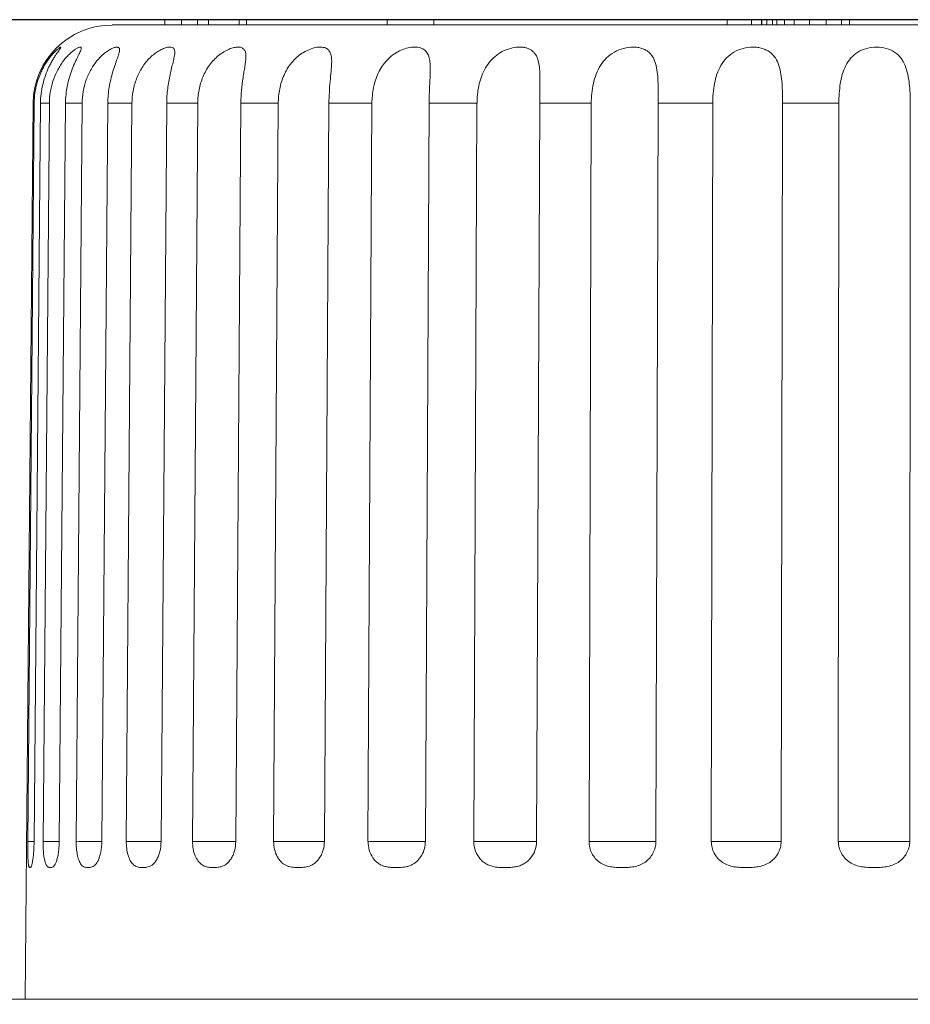
# Model space of a CAD drawing. Units: millimetres. Extents: x 2027 to 4127, y 1234 to 2719.
# Drawn here: x 3278 to 3294, y 2070 to 2088 of the extents above; entities that cross this region are included whole.
import ezdxf

# ---------------------------------------------------------------- set-up
doc = ezdxf.new("R2010")
doc.units = ezdxf.units.MM
doc.layers.add('Арматура', color=7, linetype='Continuous', lineweight=5)
doc.styles.get("Standard").update_dxf_attribs({"font": 'arial.ttf'})
doc.dimstyles.new('ISO-25', dxfattribs={"dimtxt": 2.5, "dimasz": 2.5, "dimexe": 1.25, "dimexo": 0.625, "dimtad": 1, "dimtxsty": 'Standard', "dimcen": 2.5, "dimadec": 0, "dimazin": 0, "dimtfac": 1, "dimtmove": 0, "dimatfit": 3, "dimfxl": 1, "dimarcsym": 0})

# ---------------------------------------------------------------- blocks, each defined once
blk = doc.blocks.new('*D27')
at = {"color": 0, "lineweight": -2, "transparency": 16777216}
for p, q in [((3294.01, 2087.61), (2676.474, 2087.61)), ((2677.724, 1598.025), (2677.724, 2077.61)), ((2801.514, 1588.025), (2676.474, 1588.025))]:
    blk.add_line(p, q, dxfattribs=at)
at = {"color": 0, "transparency": 16777216}
for points in [[(2676.058, 2077.61), (2679.391, 2077.61), (2677.724, 2087.61)], [(2676.058, 1598.025), (2679.391, 1598.025), (2677.724, 1588.025)]]:
    blk.add_solid(points, dxfattribs=at)
at = {"layer": 'Defpoints', "color": 0, "transparency": 16777216}
for p in [(2677.724, 2087.61), (3294.635, 2087.61), (2802.139, 1588.025)]:
    blk.add_point(p, dxfattribs=at)
at = {"color": 0, "transparency": 16777216, "insert": (2666.037, 1837.817), "char_height": 20, "attachment_point": 5, "rotation": 90}
blk.add_mtext('500{\\H1.08333x;±15}', dxfattribs=at)
blk = doc.blocks.new('R206CY203')
at = {"layer": 'Арматура'}
for p, q in [((-8393.359, -4028.792), (-8375.82, -4028.792)), ((-8377.398, -4028.887), (-8377.398, -4028.792)), ((-8377.256, -4028.887), (-8377.256, -4028.792)), ((-8376.977, -4028.887), (-8376.977, -4028.792)), ((-8376.678, -4028.887), (-8376.678, -4028.792)), ((-8376.406, -4028.887), (-8376.406, -4028.792)), ((-8376.231, -4028.887), (-8376.231, -4028.792)), ((-8376.093, -4028.887), (-8376.093, -4028.792)), ((-8376.014, -4028.887), (-8376.014, -4028.792)), ((-8375.915, -4028.887), (-8375.915, -4028.792)), ((-8375.822, -4028.887), (-8375.822, -4028.792)), ((-8375.819, -4028.887), (-8375.819, -4028.792)), ((-8375.64, -4028.887), (-8375.64, -4028.792)), ((-8375.64, -4028.792), (-8365.107, -4028.792)), ((-8375.202, -4028.887), (-8375.202, -4028.792)), ((-8369.935, -4028.887), (-8369.935, -4028.792)), ((-8369.099, -4028.887), (-8369.099, -4028.792)), ((-8366.572, -4028.887), (-8366.572, -4028.792)), ((-8366.44, -4028.887), (-8366.44, -4028.792)), ((-8365.89, -4028.887), (-8365.89, -4028.792)), ((-8365.693, -4028.887), (-8365.693, -4028.792)), ((-8365.406, -4028.887), (-8365.406, -4028.792)), ((-8365.106, -4028.887), (-8365.106, -4028.792)), ((-8364.156, -4028.887), (-8394.425, -4028.887)), ((-8378.481, -4043.541), (-8378.49, -4030.291)), ((-8377.207, -4030.292), (-8376.197, -4030.292)), ((-8377.207, -4030.292), (-8377.198, -4043.541)), ((-8376.172, -4043.541), (-8376.198, -4030.291)), ((-8374.943, -4030.292), (-8373.964, -4030.292)), ((-8374.943, -4030.292), (-8374.915, -4043.541)), ((-8373.923, -4043.541), (-8373.965, -4030.291)), ((-8372.762, -4030.292), (-8371.836, -4030.292)), ((-8372.762, -4030.292), (-8372.721, -4043.541)), ((-8371.78, -4043.541), (-8371.835, -4030.291)), ((-8370.709, -4030.292), (-8369.851, -4030.292)), ((-8370.709, -4030.292), (-8370.652, -4043.541)), ((-8369.782, -4043.541), (-8369.852, -4030.291)), ((-8368.823, -4030.292), (-8368.051, -4030.292)), ((-8368.823, -4030.292), (-8368.752, -4043.541)), ((-8367.97, -4043.541), (-8368.05, -4030.291)), ((-8367.14, -4030.292), (-8366.471, -4030.292)), ((-8367.14, -4030.292), (-8367.058, -4043.541)), ((-8366.377, -4043.541), (-8366.469, -4030.291)), ((-8365.694, -4030.292), (-8365.137, -4030.292)), ((-8365.694, -4030.292), (-8365.602, -4043.541)), ((-8365.036, -4043.541), (-8365.137, -4030.291)), ((-8364.513, -4030.292), (-8364.081, -4030.292)), ((-8364.513, -4030.292), (-8364.412, -4043.541)), ((-8363.973, -4043.541), (-8364.08, -4030.291)), ((-8363.619, -4030.292), (-8363.32, -4030.292)), ((-8363.619, -4030.292), (-8363.511, -4043.541)), ((-8363.207, -4043.541), (-8363.32, -4030.291)), ((-8363.03, -4030.292), (-8362.871, -4030.292)), ((-8363.03, -4030.292), (-8362.918, -4043.541)), ((-8362.755, -4043.541), (-8362.871, -4030.291)), ((-8362.758, -4030.292), (-8362.74, -4030.292)), ((-8362.758, -4030.292), (-8362.642, -4043.541)), ((-8362.739, -4030.292), (-8362.598, -4046.373)), ((-8371.78, -4043.542), (-8371.775, -4043.542)), ((-8371.775, -4043.542), (-8371.766, -4043.542)), ((-8369.782, -4043.543), (-8369.77, -4043.543)), ((-8367.97, -4043.544), (-8367.949, -4043.544)), ((-8366.377, -4043.545), (-8366.374, -4043.545)), ((-8365.036, -4043.545), (-8365.029, -4043.545)), ((-8363.973, -4043.544), (-8363.963, -4043.544)), ((-8363.208, -4043.543), (-8363.192, -4043.543)), ((-8363.192, -4043.543), (-8362.918, -4043.542)), ((-8362.755, -4043.542), (-8362.643, -4043.541)), ((-8362.313, -4046.372), (-8396.268, -4046.372))]:
    blk.add_line(p, q, dxfattribs=at)
for points in [[(-8362.739, -4030.292), (-8362.746, -4029.515), (-8363.379, -4028.888), (-8364.156, -4028.888)], [(-8365.03, -4043.545), (-8364.823, -4043.545), (-8364.618, -4043.544), (-8364.412, -4043.541)], [(-8363.963, -4043.544), (-8363.812, -4043.544), (-8363.66, -4043.543), (-8363.511, -4043.54)]]:
    blk.add_open_spline(points, degree=3, dxfattribs=at)
for points, knots in [([(-8378.491, -4030.292), (-8378.491, -4030.231), (-8378.491, -4030.173), (-8378.487, -4030.114), (-8378.484, -4030.054), (-8378.479, -4029.997), (-8378.473, -4029.938), (-8378.466, -4029.881), (-8378.457, -4029.826), (-8378.445, -4029.77), (-8378.433, -4029.718), (-8378.419, -4029.665), (-8378.396, -4029.616), (-8378.378, -4029.567), (-8378.351, -4029.521), (-8378.321, -4029.479), (-8378.304, -4029.46), (-8378.288, -4029.441), (-8378.27, -4029.423), (-8378.25, -4029.404), (-8378.23, -4029.39), (-8378.209, -4029.374), (-8378.163, -4029.344), (-8378.112, -4029.321), (-8378.059, -4029.307), (-8378.002, -4029.29), (-8377.946, -4029.283), (-8377.886, -4029.283), (-8377.826, -4029.283), (-8377.765, -4029.292), (-8377.709, -4029.307), (-8377.653, -4029.321), (-8377.599, -4029.344), (-8377.549, -4029.374), (-8377.502, -4029.403), (-8377.46, -4029.44), (-8377.423, -4029.479), (-8377.386, -4029.521), (-8377.356, -4029.567), (-8377.333, -4029.616), (-8377.306, -4029.665), (-8377.287, -4029.716), (-8377.27, -4029.77), (-8377.255, -4029.826), (-8377.244, -4029.881), (-8377.233, -4029.938), (-8377.225, -4029.997), (-8377.219, -4030.054), (-8377.213, -4030.114), (-8377.211, -4030.173), (-8377.207, -4030.231), (-8377.207, -4030.292)], [0, 0, 0, 0, 1, 1, 1, 2, 2, 2, 3, 3, 3, 4, 4, 4, 5, 5, 5, 6, 6, 6, 7, 7, 7, 8, 8, 8, 9, 9, 9, 10, 10, 10, 11, 11, 11, 12, 12, 12, 13, 13, 13, 14, 14, 14, 15, 15, 15, 16, 16, 16, 17, 17, 17, 17]), ([(-8376.198, -4030.292), (-8376.198, -4030.231), (-8376.198, -4030.173), (-8376.197, -4030.114), (-8376.194, -4030.054), (-8376.191, -4029.997), (-8376.188, -4029.938), (-8376.182, -4029.881), (-8376.176, -4029.826), (-8376.168, -4029.77), (-8376.159, -4029.718), (-8376.148, -4029.665), (-8376.131, -4029.616), (-8376.115, -4029.567), (-8376.094, -4029.521), (-8376.067, -4029.479), (-8376.056, -4029.46), (-8376.04, -4029.441), (-8376.023, -4029.423), (-8376.007, -4029.404), (-8375.989, -4029.39), (-8375.968, -4029.374), (-8375.949, -4029.359), (-8375.928, -4029.347), (-8375.904, -4029.336), (-8375.882, -4029.324), (-8375.857, -4029.313), (-8375.832, -4029.307), (-8375.805, -4029.299), (-8375.778, -4029.294), (-8375.751, -4029.29), (-8375.723, -4029.284), (-8375.695, -4029.283), (-8375.666, -4029.283), (-8375.605, -4029.283), (-8375.546, -4029.292), (-8375.489, -4029.307), (-8375.43, -4029.321), (-8375.375, -4029.344), (-8375.323, -4029.374), (-8375.275, -4029.403), (-8375.23, -4029.44), (-8375.189, -4029.479), (-8375.151, -4029.521), (-8375.117, -4029.565), (-8375.089, -4029.616), (-8375.06, -4029.665), (-8375.038, -4029.716), (-8375.019, -4029.77), (-8375.001, -4029.826), (-8374.986, -4029.881), (-8374.974, -4029.938), (-8374.964, -4029.994), (-8374.956, -4030.054), (-8374.951, -4030.114), (-8374.945, -4030.173), (-8374.943, -4030.231), (-8374.943, -4030.292)], [0, 0, 0, 0, 1, 1, 1, 2, 2, 2, 3, 3, 3, 4, 4, 4, 5, 5, 5, 6, 6, 6, 7, 7, 7, 8, 8, 8, 9, 9, 9, 10, 10, 10, 11, 11, 11, 12, 12, 12, 13, 13, 13, 14, 14, 14, 15, 15, 15, 16, 16, 16, 17, 17, 17, 18, 18, 18, 19, 19, 19, 19]), ([(-8373.965, -4030.292), (-8373.965, -4030.292), (-8373.965, -4030.114), (-8373.965, -4030.114), (-8373.965, -4030.054), (-8373.964, -4029.997), (-8373.962, -4029.938), (-8373.958, -4029.881), (-8373.957, -4029.826), (-8373.95, -4029.77), (-8373.945, -4029.718), (-8373.937, -4029.666), (-8373.927, -4029.616), (-8373.92, -4029.592), (-8373.913, -4029.567), (-8373.904, -4029.545), (-8373.896, -4029.523), (-8373.888, -4029.5), (-8373.877, -4029.479), (-8373.866, -4029.46), (-8373.854, -4029.441), (-8373.84, -4029.423), (-8373.825, -4029.406), (-8373.811, -4029.39), (-8373.794, -4029.374), (-8373.775, -4029.359), (-8373.757, -4029.347), (-8373.737, -4029.336), (-8373.717, -4029.324), (-8373.693, -4029.313), (-8373.671, -4029.307), (-8373.646, -4029.299), (-8373.621, -4029.294), (-8373.596, -4029.29), (-8373.57, -4029.284), (-8373.542, -4029.283), (-8373.513, -4029.283), (-8373.456, -4029.283), (-8373.4, -4029.292), (-8373.343, -4029.307), (-8373.284, -4029.321), (-8373.228, -4029.345), (-8373.176, -4029.374), (-8373.126, -4029.403), (-8373.077, -4029.44), (-8373.035, -4029.479), (-8372.994, -4029.52), (-8372.958, -4029.565), (-8372.927, -4029.616), (-8372.896, -4029.662), (-8372.87, -4029.716), (-8372.851, -4029.77), (-8372.829, -4029.823), (-8372.812, -4029.881), (-8372.8, -4029.938), (-8372.787, -4029.994), (-8372.777, -4030.054), (-8372.772, -4030.114), (-8372.765, -4030.173), (-8372.762, -4030.231), (-8372.762, -4030.292)], [0, 0, 0, 0, 1, 1, 1, 2, 2, 2, 3, 3, 3, 4, 4, 4, 5, 5, 5, 6, 6, 6, 7, 7, 7, 8, 8, 8, 9, 9, 9, 10, 10, 10, 11, 11, 11, 12, 12, 12, 13, 13, 13, 14, 14, 14, 15, 15, 15, 16, 16, 16, 17, 17, 17, 18, 18, 18, 19, 19, 19, 20, 20, 20, 20]), ([(-8371.839, -4029.931), (-8371.839, -4029.882), (-8371.839, -4029.834), (-8371.838, -4029.785), (-8371.836, -4029.738), (-8371.835, -4029.693), (-8371.83, -4029.647), (-8371.824, -4029.605), (-8371.818, -4029.562), (-8371.806, -4029.523), (-8371.796, -4029.487), (-8371.782, -4029.45), (-8371.762, -4029.419), (-8371.752, -4029.405), (-8371.74, -4029.39), (-8371.728, -4029.377), (-8371.716, -4029.363), (-8371.702, -4029.352), (-8371.689, -4029.341), (-8371.673, -4029.332), (-8371.657, -4029.321), (-8371.64, -4029.315), (-8371.621, -4029.307), (-8371.603, -4029.301), (-8371.585, -4029.296), (-8371.562, -4029.291), (-8371.542, -4029.288), (-8371.52, -4029.286), (-8371.499, -4029.283), (-8371.475, -4029.283), (-8371.453, -4029.284), (-8371.404, -4029.286), (-8371.356, -4029.295), (-8371.309, -4029.308), (-8371.258, -4029.321), (-8371.209, -4029.34), (-8371.164, -4029.365), (-8371.117, -4029.388), (-8371.074, -4029.419), (-8371.035, -4029.452), (-8370.996, -4029.486), (-8370.96, -4029.523), (-8370.927, -4029.562), (-8370.896, -4029.603), (-8370.868, -4029.647), (-8370.844, -4029.693), (-8370.821, -4029.738), (-8370.798, -4029.785), (-8370.784, -4029.834), (-8370.765, -4029.882), (-8370.752, -4029.931), (-8370.742, -4029.981), (-8370.719, -4030.084), (-8370.71, -4030.188), (-8370.71, -4030.292)], [0, 0, 0, 0, 1, 1, 1, 2, 2, 2, 3, 3, 3, 4, 4, 4, 5, 5, 5, 6, 6, 6, 7, 7, 7, 8, 8, 8, 9, 9, 9, 10, 10, 10, 11, 11, 11, 12, 12, 12, 13, 13, 13, 14, 14, 14, 15, 15, 15, 16, 16, 16, 17, 17, 17, 18, 18, 18, 18]), ([(-8369.871, -4029.694), (-8369.871, -4029.656), (-8369.871, -4029.616), (-8369.867, -4029.578), (-8369.864, -4029.543), (-8369.861, -4029.51), (-8369.85, -4029.475), (-8369.842, -4029.445), (-8369.833, -4029.415), (-8369.816, -4029.39), (-8369.809, -4029.378), (-8369.8, -4029.366), (-8369.791, -4029.357), (-8369.78, -4029.345), (-8369.768, -4029.336), (-8369.756, -4029.328), (-8369.731, -4029.311), (-8369.703, -4029.299), (-8369.672, -4029.292), (-8369.656, -4029.287), (-8369.639, -4029.286), (-8369.622, -4029.284), (-8369.602, -4029.283), (-8369.584, -4029.283), (-8369.565, -4029.284), (-8369.523, -4029.286), (-8369.485, -4029.295), (-8369.444, -4029.304), (-8369.401, -4029.316), (-8369.359, -4029.333), (-8369.319, -4029.352), (-8369.277, -4029.374), (-8369.236, -4029.396), (-8369.199, -4029.425), (-8369.161, -4029.452), (-8369.126, -4029.483), (-8369.094, -4029.519), (-8369.062, -4029.553), (-8369.033, -4029.59), (-8369.007, -4029.627), (-8368.982, -4029.665), (-8368.958, -4029.707), (-8368.937, -4029.749), (-8368.897, -4029.834), (-8368.87, -4029.922), (-8368.852, -4030.013), (-8368.832, -4030.105), (-8368.824, -4030.199), (-8368.821, -4030.291)], [0, 0, 0, 0, 1, 1, 1, 2, 2, 2, 3, 3, 3, 4, 4, 4, 5, 5, 5, 6, 6, 6, 7, 7, 7, 8, 8, 8, 9, 9, 9, 10, 10, 10, 11, 11, 11, 12, 12, 12, 13, 13, 13, 14, 14, 14, 15, 15, 15, 16, 16, 16, 16]), ([(-8368.1, -4029.552), (-8368.1, -4029.522), (-8368.1, -4029.49), (-8368.095, -4029.46), (-8368.093, -4029.447), (-8368.09, -4029.432), (-8368.087, -4029.419), (-8368.083, -4029.407), (-8368.08, -4029.395), (-8368.072, -4029.385), (-8368.07, -4029.374), (-8368.063, -4029.362), (-8368.056, -4029.354), (-8368.05, -4029.344), (-8368.043, -4029.336), (-8368.033, -4029.327), (-8368.025, -4029.32), (-8368.016, -4029.314), (-8368.004, -4029.307), (-8367.994, -4029.302), (-8367.983, -4029.297), (-8367.971, -4029.294), (-8367.959, -4029.29), (-8367.943, -4029.287), (-8367.93, -4029.285), (-8367.917, -4029.283), (-8367.902, -4029.283), (-8367.887, -4029.283), (-8367.854, -4029.283), (-8367.819, -4029.29), (-8367.786, -4029.299), (-8367.749, -4029.307), (-8367.714, -4029.319), (-8367.679, -4029.336), (-8367.64, -4029.352), (-8367.603, -4029.373), (-8367.569, -4029.394), (-8367.498, -4029.441), (-8367.434, -4029.501), (-8367.378, -4029.567), (-8367.323, -4029.634), (-8367.279, -4029.71), (-8367.244, -4029.789), (-8367.208, -4029.866), (-8367.183, -4029.95), (-8367.166, -4030.035), (-8367.15, -4030.12), (-8367.141, -4030.207), (-8367.14, -4030.292)], [0, 0, 0, 0, 1, 1, 1, 2, 2, 2, 3, 3, 3, 4, 4, 4, 5, 5, 5, 6, 6, 6, 7, 7, 7, 8, 8, 8, 9, 9, 9, 10, 10, 10, 11, 11, 11, 12, 12, 12, 13, 13, 13, 14, 14, 14, 15, 15, 15, 16, 16, 16, 16]), ([(-8366.56, -4029.453), (-8366.56, -4029.429), (-8366.56, -4029.406), (-8366.553, -4029.382), (-8366.55, -4029.364), (-8366.541, -4029.345), (-8366.531, -4029.33), (-8366.524, -4029.324), (-8366.519, -4029.317), (-8366.513, -4029.312), (-8366.505, -4029.305), (-8366.497, -4029.3), (-8366.489, -4029.296), (-8366.48, -4029.292), (-8366.469, -4029.29), (-8366.46, -4029.287), (-8366.449, -4029.286), (-8366.439, -4029.283), (-8366.427, -4029.283), (-8366.401, -4029.283), (-8366.373, -4029.287), (-8366.348, -4029.292), (-8366.316, -4029.299), (-8366.286, -4029.308), (-8366.258, -4029.32), (-8366.224, -4029.333), (-8366.192, -4029.35), (-8366.162, -4029.369), (-8366.128, -4029.39), (-8366.099, -4029.411), (-8366.069, -4029.435), (-8366.036, -4029.46), (-8366.008, -4029.489), (-8365.981, -4029.516), (-8365.954, -4029.545), (-8365.929, -4029.577), (-8365.904, -4029.609), (-8365.857, -4029.674), (-8365.818, -4029.745), (-8365.788, -4029.821), (-8365.756, -4029.894), (-8365.733, -4029.973), (-8365.719, -4030.052), (-8365.702, -4030.131), (-8365.693, -4030.212), (-8365.693, -4030.292)], [0, 0, 0, 0, 1, 1, 1, 2, 2, 2, 3, 3, 3, 4, 4, 4, 5, 5, 5, 6, 6, 6, 7, 7, 7, 8, 8, 8, 9, 9, 9, 10, 10, 10, 11, 11, 11, 12, 12, 12, 13, 13, 13, 14, 14, 14, 15, 15, 15, 15]), ([(-8365.282, -4029.382), (-8365.282, -4029.374), (-8365.282, -4029.364), (-8365.281, -4029.356), (-8365.279, -4029.348), (-8365.278, -4029.34), (-8365.275, -4029.332), (-8365.273, -4029.325), (-8365.269, -4029.32), (-8365.266, -4029.313), (-8365.262, -4029.308), (-8365.257, -4029.303), (-8365.252, -4029.3), (-8365.241, -4029.29), (-8365.225, -4029.287), (-8365.212, -4029.285), (-8365.202, -4029.283), (-8365.194, -4029.283), (-8365.183, -4029.283), (-8365.174, -4029.285), (-8365.163, -4029.285), (-8365.153, -4029.288), (-8365.128, -4029.291), (-8365.104, -4029.3), (-8365.08, -4029.31), (-8365.054, -4029.32), (-8365.027, -4029.333), (-8365.001, -4029.349), (-8364.974, -4029.365), (-8364.945, -4029.383), (-8364.92, -4029.404), (-8364.892, -4029.425), (-8364.863, -4029.449), (-8364.838, -4029.474), (-8364.813, -4029.499), (-8364.788, -4029.527), (-8364.764, -4029.557), (-8364.74, -4029.585), (-8364.718, -4029.615), (-8364.698, -4029.648), (-8364.656, -4029.71), (-8364.623, -4029.778), (-8364.596, -4029.848), (-8364.569, -4029.919), (-8364.548, -4029.992), (-8364.534, -4030.067), (-8364.52, -4030.141), (-8364.514, -4030.217), (-8364.514, -4030.292)], [0, 0, 0, 0, 1, 1, 1, 2, 2, 2, 3, 3, 3, 4, 4, 4, 5, 5, 5, 6, 6, 6, 7, 7, 7, 8, 8, 8, 9, 9, 9, 10, 10, 10, 11, 11, 11, 12, 12, 12, 13, 13, 13, 14, 14, 14, 15, 15, 15, 16, 16, 16, 16]), ([(-8364.081, -4030.292), (-8364.081, -4030.195), (-8364.089, -4030.097), (-8364.106, -4030.002), (-8364.113, -4029.955), (-8364.123, -4029.907), (-8364.133, -4029.863), (-8364.144, -4029.818), (-8364.155, -4029.772), (-8364.168, -4029.728), (-8364.181, -4029.686), (-8364.196, -4029.645), (-8364.209, -4029.604), (-8364.222, -4029.567), (-8364.235, -4029.529), (-8364.247, -4029.494), (-8364.247, -4029.494), (-8364.264, -4029.445), (-8364.264, -4029.445), (-8364.268, -4029.431), (-8364.273, -4029.416), (-8364.277, -4029.403), (-8364.283, -4029.39), (-8364.285, -4029.378), (-8364.288, -4029.363), (-8364.289, -4029.354), (-8364.291, -4029.344), (-8364.291, -4029.333)], [0, 0, 0, 0, 1, 1, 1, 2, 2, 2, 3, 3, 3, 4, 4, 4, 5, 5, 5, 6, 6, 6, 7, 7, 7, 8, 8, 8, 9, 9, 9, 9]), ([(-8364.29, -4029.334), (-8364.29, -4029.327), (-8364.29, -4029.322), (-8364.289, -4029.316), (-8364.289, -4029.31), (-8364.286, -4029.305), (-8364.283, -4029.302), (-8364.281, -4029.299), (-8364.278, -4029.296), (-8364.274, -4029.292), (-8364.269, -4029.289), (-8364.265, -4029.287), (-8364.26, -4029.285), (-8364.255, -4029.284), (-8364.249, -4029.284), (-8364.243, -4029.284), (-8364.236, -4029.284), (-8364.229, -4029.285), (-8364.223, -4029.285), (-8364.214, -4029.287), (-8364.206, -4029.289), (-8364.198, -4029.292), (-8364.189, -4029.296), (-8364.179, -4029.299), (-8364.17, -4029.302), (-8364.149, -4029.31), (-8364.128, -4029.322), (-8364.108, -4029.334), (-8364.083, -4029.347), (-8364.061, -4029.364), (-8364.04, -4029.381), (-8364.015, -4029.4), (-8363.991, -4029.42), (-8363.969, -4029.44), (-8363.944, -4029.463), (-8363.922, -4029.487), (-8363.9, -4029.512), (-8363.855, -4029.566), (-8363.815, -4029.621), (-8363.779, -4029.683), (-8363.745, -4029.744), (-8363.716, -4029.807), (-8363.692, -4029.874), (-8363.667, -4029.941), (-8363.65, -4030.01), (-8363.638, -4030.081), (-8363.625, -4030.149), (-8363.62, -4030.222), (-8363.618, -4030.293)], [0, 0, 0, 0, 1, 1, 1, 2, 2, 2, 3, 3, 3, 4, 4, 4, 5, 5, 5, 6, 6, 6, 7, 7, 7, 8, 8, 8, 9, 9, 9, 10, 10, 10, 11, 11, 11, 12, 12, 12, 13, 13, 13, 14, 14, 14, 15, 15, 15, 16, 16, 16, 16]), ([(-8363.604, -4029.302), (-8363.604, -4029.298), (-8363.604, -4029.295), (-8363.603, -4029.292), (-8363.603, -4029.29), (-8363.6, -4029.289), (-8363.597, -4029.287), (-8363.596, -4029.285), (-8363.592, -4029.284), (-8363.588, -4029.284), (-8363.584, -4029.284), (-8363.58, -4029.284), (-8363.576, -4029.285), (-8363.571, -4029.285), (-8363.567, -4029.287), (-8363.562, -4029.289), (-8363.555, -4029.292), (-8363.549, -4029.294), (-8363.542, -4029.297), (-8363.526, -4029.303), (-8363.512, -4029.314), (-8363.498, -4029.324), (-8363.478, -4029.338), (-8363.462, -4029.349), (-8363.443, -4029.364), (-8363.425, -4029.381), (-8363.404, -4029.398), (-8363.385, -4029.417), (-8363.364, -4029.436), (-8363.346, -4029.456), (-8363.325, -4029.478), (-8363.306, -4029.502), (-8363.288, -4029.526), (-8363.268, -4029.551), (-8363.251, -4029.577), (-8363.233, -4029.602), (-8363.217, -4029.631), (-8363.199, -4029.658), (-8363.184, -4029.687), (-8363.169, -4029.717), (-8363.139, -4029.775), (-8363.114, -4029.836), (-8363.094, -4029.898), (-8363.073, -4029.963), (-8363.057, -4030.028), (-8363.047, -4030.092), (-8363.036, -4030.16), (-8363.031, -4030.225), (-8363.03, -4030.293)], [0, 0, 0, 0, 1, 1, 1, 2, 2, 2, 3, 3, 3, 4, 4, 4, 5, 5, 5, 6, 6, 6, 7, 7, 7, 8, 8, 8, 9, 9, 9, 10, 10, 10, 11, 11, 11, 12, 12, 12, 13, 13, 13, 14, 14, 14, 15, 15, 15, 16, 16, 16, 16]), ([(-8363.32, -4030.292), (-8363.32, -4030.238), (-8363.324, -4030.187), (-8363.329, -4030.133), (-8363.336, -4030.08), (-8363.342, -4030.029), (-8363.354, -4029.976), (-8363.362, -4029.926), (-8363.375, -4029.876), (-8363.391, -4029.826), (-8363.404, -4029.777), (-8363.421, -4029.73), (-8363.44, -4029.682), (-8363.457, -4029.639), (-8363.475, -4029.595), (-8363.494, -4029.553), (-8363.502, -4029.533), (-8363.512, -4029.515), (-8363.522, -4029.495), (-8363.531, -4029.478), (-8363.538, -4029.46), (-8363.547, -4029.442), (-8363.556, -4029.425), (-8363.562, -4029.411), (-8363.569, -4029.396), (-8363.575, -4029.382), (-8363.582, -4029.369), (-8363.587, -4029.355), (-8363.592, -4029.347), (-8363.598, -4029.336), (-8363.6, -4029.325), (-8363.602, -4029.317), (-8363.604, -4029.311), (-8363.604, -4029.302)], [0, 0, 0, 0, 1, 1, 1, 2, 2, 2, 3, 3, 3, 4, 4, 4, 5, 5, 5, 6, 6, 6, 7, 7, 7, 8, 8, 8, 9, 9, 9, 10, 10, 10, 11, 11, 11, 11]), ([(-8363.237, -4029.286), (-8363.237, -4029.286), (-8363.237, -4029.285), (-8363.237, -4029.285), (-8363.235, -4029.283), (-8363.235, -4029.285), (-8363.233, -4029.285), (-8363.233, -4029.285), (-8363.232, -4029.285), (-8363.232, -4029.285), (-8363.228, -4029.286), (-8363.225, -4029.286), (-8363.224, -4029.288), (-8363.22, -4029.29), (-8363.216, -4029.291), (-8363.212, -4029.295), (-8363.208, -4029.298), (-8363.203, -4029.302), (-8363.2, -4029.304), (-8363.194, -4029.308), (-8363.188, -4029.313), (-8363.183, -4029.319), (-8363.176, -4029.324), (-8363.17, -4029.328), (-8363.165, -4029.333), (-8363.165, -4029.333), (-8363.145, -4029.353), (-8363.145, -4029.353), (-8363.137, -4029.358), (-8363.13, -4029.367), (-8363.122, -4029.374), (-8363.116, -4029.382), (-8363.108, -4029.39), (-8363.099, -4029.399), (-8363.084, -4029.418), (-8363.067, -4029.435), (-8363.053, -4029.454), (-8363.035, -4029.474), (-8363.02, -4029.497), (-8363.004, -4029.518), (-8362.988, -4029.541), (-8362.971, -4029.567), (-8362.956, -4029.59), (-8362.941, -4029.615), (-8362.926, -4029.64), (-8362.914, -4029.668), (-8362.9, -4029.694), (-8362.888, -4029.722), (-8362.875, -4029.748), (-8362.849, -4029.805), (-8362.829, -4029.864), (-8362.812, -4029.922), (-8362.793, -4029.983), (-8362.781, -4030.043), (-8362.772, -4030.105), (-8362.763, -4030.167), (-8362.759, -4030.23), (-8362.759, -4030.292)], [0, 0, 0, 0, 1, 1, 1, 2, 2, 2, 3, 3, 3, 4, 4, 4, 5, 5, 5, 6, 6, 6, 7, 7, 7, 8, 8, 8, 9, 9, 9, 10, 10, 10, 11, 11, 11, 12, 12, 12, 13, 13, 13, 14, 14, 14, 15, 15, 15, 16, 16, 16, 17, 17, 17, 18, 18, 18, 19, 19, 19, 19]), ([(-8362.87, -4030.292), (-8362.87, -4030.235), (-8362.874, -4030.179), (-8362.882, -4030.121), (-8362.888, -4030.064), (-8362.899, -4030.009), (-8362.912, -4029.953), (-8362.925, -4029.898), (-8362.941, -4029.844), (-8362.961, -4029.792), (-8362.978, -4029.74), (-8362.999, -4029.69), (-8363.023, -4029.641), (-8363.035, -4029.618), (-8363.045, -4029.594), (-8363.058, -4029.57), (-8363.07, -4029.55), (-8363.082, -4029.528), (-8363.094, -4029.507), (-8363.107, -4029.488), (-8363.116, -4029.468), (-8363.131, -4029.449), (-8363.142, -4029.431), (-8363.152, -4029.416), (-8363.164, -4029.398), (-8363.174, -4029.384), (-8363.185, -4029.37), (-8363.194, -4029.355), (-8363.194, -4029.355), (-8363.206, -4029.338), (-8363.206, -4029.338), (-8363.21, -4029.332), (-8363.212, -4029.327), (-8363.218, -4029.321), (-8363.219, -4029.319), (-8363.223, -4029.313), (-8363.224, -4029.311), (-8363.228, -4029.307), (-8363.229, -4029.304), (-8363.231, -4029.3), (-8363.232, -4029.296), (-8363.235, -4029.294), (-8363.236, -4029.292), (-8363.236, -4029.292), (-8363.236, -4029.287), (-8363.236, -4029.287)], [0, 0, 0, 0, 1, 1, 1, 2, 2, 2, 3, 3, 3, 4, 4, 4, 5, 5, 5, 6, 6, 6, 7, 7, 7, 8, 8, 8, 9, 9, 9, 10, 10, 10, 11, 11, 11, 12, 12, 12, 13, 13, 13, 14, 14, 14, 15, 15, 15, 15]), ([(-8366.47, -4030.292), (-8366.47, -4030.214), (-8366.473, -4030.135), (-8366.479, -4030.059), (-8366.488, -4029.984), (-8366.496, -4029.907), (-8366.508, -4029.834), (-8366.513, -4029.798), (-8366.52, -4029.764), (-8366.525, -4029.728), (-8366.532, -4029.694), (-8366.537, -4029.661), (-8366.542, -4029.627), (-8366.548, -4029.595), (-8366.55, -4029.565), (-8366.554, -4029.535), (-8366.557, -4029.508), (-8366.561, -4029.479), (-8366.561, -4029.453)], [0, 0, 0, 0, 1, 1, 1, 2, 2, 2, 3, 3, 3, 4, 4, 4, 5, 5, 5, 6, 6, 6, 6]), ([(-8365.137, -4030.292), (-8365.137, -4030.205), (-8365.144, -4030.118), (-8365.155, -4030.029), (-8365.161, -4029.986), (-8365.167, -4029.943), (-8365.174, -4029.901), (-8365.18, -4029.859), (-8365.189, -4029.819), (-8365.199, -4029.777), (-8365.208, -4029.739), (-8365.216, -4029.699), (-8365.226, -4029.661), (-8365.234, -4029.626), (-8365.242, -4029.59), (-8365.253, -4029.556), (-8365.259, -4029.523), (-8365.267, -4029.491), (-8365.273, -4029.46), (-8365.278, -4029.434), (-8365.282, -4029.409), (-8365.282, -4029.382)], [0, 0, 0, 0, 1, 1, 1, 2, 2, 2, 3, 3, 3, 4, 4, 4, 5, 5, 5, 6, 6, 6, 7, 7, 7, 7]), ([(-8369.851, -4030.292), (-8369.851, -4030.188), (-8369.855, -4030.085), (-8369.859, -4029.984), (-8369.863, -4029.935), (-8369.864, -4029.884), (-8369.867, -4029.835), (-8369.869, -4029.789), (-8369.871, -4029.741), (-8369.871, -4029.694)], [0, 0, 0, 0, 1, 1, 1, 2, 2, 2, 3, 3, 3, 3]), ([(-8368.051, -4030.292), (-8368.051, -4030.225), (-8368.054, -4030.159), (-8368.058, -4030.094), (-8368.06, -4030.029), (-8368.066, -4029.965), (-8368.072, -4029.899), (-8368.077, -4029.839), (-8368.084, -4029.777), (-8368.089, -4029.716), (-8368.093, -4029.687), (-8368.094, -4029.661), (-8368.096, -4029.631), (-8368.097, -4029.606), (-8368.1, -4029.578), (-8368.1, -4029.552)], [0, 0, 0, 0, 1, 1, 1, 2, 2, 2, 3, 3, 3, 4, 4, 4, 5, 5, 5, 5]), ([(-8371.835, -4030.292), (-8371.835, -4030.231), (-8371.835, -4030.171), (-8371.837, -4030.109), (-8371.837, -4030.048), (-8371.839, -4029.99), (-8371.839, -4029.931)], [0, 0, 0, 0, 1, 1, 1, 2, 2, 2, 2]), ([(-8378.481, -4043.541), (-8378.449, -4043.542), (-8378.419, -4043.542), (-8378.386, -4043.542), (-8378.34, -4043.542), (-8378.293, -4043.542), (-8378.245, -4043.544), (-8378.245, -4043.544), (-8377.875, -4043.544), (-8377.875, -4043.544), (-8377.875, -4043.544), (-8377.484, -4043.544), (-8377.484, -4043.544), (-8377.388, -4043.542), (-8377.293, -4043.542), (-8377.197, -4043.541)], [0, 0, 0, 0, 1, 1, 1, 2, 2, 2, 3, 3, 3, 4, 4, 4, 5, 5, 5, 5]), ([(-8377.198, -4043.541), (-8377.198, -4043.578), (-8377.202, -4043.616), (-8377.211, -4043.652), (-8377.221, -4043.689), (-8377.235, -4043.724), (-8377.253, -4043.756), (-8377.272, -4043.789), (-8377.294, -4043.819), (-8377.319, -4043.847), (-8377.346, -4043.874), (-8377.373, -4043.898), (-8377.408, -4043.918), (-8377.438, -4043.939), (-8377.471, -4043.955), (-8377.506, -4043.967), (-8377.542, -4043.981), (-8377.579, -4043.99), (-8377.616, -4043.996), (-8377.653, -4044.002), (-8377.688, -4044.006), (-8377.726, -4044.009), (-8377.763, -4044.01), (-8377.8, -4044.01), (-8377.837, -4044.01), (-8377.875, -4044.01), (-8377.912, -4044.01), (-8377.949, -4044.009), (-8377.988, -4044.006), (-8378.025, -4044.002), (-8378.062, -4043.996), (-8378.099, -4043.99), (-8378.135, -4043.981), (-8378.169, -4043.967), (-8378.204, -4043.955), (-8378.24, -4043.939), (-8378.27, -4043.918), (-8378.302, -4043.898), (-8378.331, -4043.874), (-8378.357, -4043.847), (-8378.384, -4043.819), (-8378.406, -4043.789), (-8378.424, -4043.756), (-8378.443, -4043.724), (-8378.456, -4043.689), (-8378.467, -4043.652), (-8378.477, -4043.616), (-8378.481, -4043.578), (-8378.481, -4043.541)], [0, 0, 0, 0, 1, 1, 1, 2, 2, 2, 3, 3, 3, 4, 4, 4, 5, 5, 5, 6, 6, 6, 7, 7, 7, 8, 8, 8, 9, 9, 9, 10, 10, 10, 11, 11, 11, 12, 12, 12, 13, 13, 13, 14, 14, 14, 15, 15, 15, 16, 16, 16, 16]), ([(-8376.172, -4043.541), (-8376.15, -4043.542), (-8376.126, -4043.542), (-8376.102, -4043.542), (-8376.064, -4043.542), (-8376.023, -4043.542), (-8375.985, -4043.544), (-8375.985, -4043.544), (-8375.824, -4043.544), (-8375.824, -4043.544), (-8375.824, -4043.544), (-8375.637, -4043.544), (-8375.637, -4043.544), (-8375.637, -4043.544), (-8375.238, -4043.544), (-8375.238, -4043.544), (-8375.131, -4043.542), (-8375.023, -4043.542), (-8374.917, -4043.541)], [0, 0, 0, 0, 1, 1, 1, 2, 2, 2, 3, 3, 3, 4, 4, 4, 5, 5, 5, 6, 6, 6, 6]), ([(-8374.917, -4043.541), (-8374.917, -4043.578), (-8374.92, -4043.616), (-8374.93, -4043.652), (-8374.941, -4043.689), (-8374.951, -4043.724), (-8374.97, -4043.756), (-8374.988, -4043.789), (-8375.011, -4043.819), (-8375.036, -4043.847), (-8375.059, -4043.873), (-8375.09, -4043.898), (-8375.12, -4043.918), (-8375.15, -4043.939), (-8375.183, -4043.955), (-8375.217, -4043.967), (-8375.25, -4043.981), (-8375.286, -4043.99), (-8375.323, -4043.996), (-8375.358, -4044.002), (-8375.395, -4044.006), (-8375.431, -4044.009), (-8375.468, -4044.01), (-8375.504, -4044.01), (-8375.541, -4044.01), (-8375.578, -4044.01), (-8375.614, -4044.01), (-8375.651, -4044.009), (-8375.688, -4044.006), (-8375.722, -4044.002), (-8375.759, -4043.996), (-8375.794, -4043.99), (-8375.831, -4043.981), (-8375.865, -4043.967), (-8375.9, -4043.955), (-8375.934, -4043.939), (-8375.966, -4043.918), (-8375.996, -4043.898), (-8376.025, -4043.874), (-8376.05, -4043.847), (-8376.075, -4043.819), (-8376.099, -4043.789), (-8376.116, -4043.756), (-8376.133, -4043.724), (-8376.147, -4043.689), (-8376.157, -4043.652), (-8376.167, -4043.616), (-8376.172, -4043.578), (-8376.172, -4043.541)], [0, 0, 0, 0, 1, 1, 1, 2, 2, 2, 3, 3, 3, 4, 4, 4, 5, 5, 5, 6, 6, 6, 7, 7, 7, 8, 8, 8, 9, 9, 9, 10, 10, 10, 11, 11, 11, 12, 12, 12, 13, 13, 13, 14, 14, 14, 15, 15, 15, 16, 16, 16, 16]), ([(-8373.923, -4043.541), (-8373.919, -4043.541), (-8373.915, -4043.541), (-8373.91, -4043.542), (-8373.91, -4043.542), (-8373.883, -4043.542), (-8373.883, -4043.542), (-8373.883, -4043.542), (-8373.841, -4043.542), (-8373.841, -4043.542), (-8373.823, -4043.542), (-8373.804, -4043.544), (-8373.786, -4043.544), (-8373.786, -4043.544), (-8373.721, -4043.544), (-8373.721, -4043.544), (-8373.721, -4043.544), (-8373.645, -4043.544), (-8373.645, -4043.544), (-8373.645, -4043.544), (-8373.47, -4043.544), (-8373.47, -4043.544), (-8373.47, -4043.544), (-8373.274, -4043.544), (-8373.274, -4043.544), (-8373.274, -4043.544), (-8373.072, -4043.544), (-8373.072, -4043.544), (-8372.955, -4043.542), (-8372.839, -4043.542), (-8372.722, -4043.541)], [0, 0, 0, 0, 1, 1, 1, 2, 2, 2, 3, 3, 3, 4, 4, 4, 5, 5, 5, 6, 6, 6, 7, 7, 7, 8, 8, 8, 9, 9, 9, 10, 10, 10, 10]), ([(-8372.721, -4043.541), (-8372.721, -4043.578), (-8372.725, -4043.616), (-8372.733, -4043.652), (-8372.743, -4043.689), (-8372.756, -4043.724), (-8372.771, -4043.756), (-8372.791, -4043.789), (-8372.81, -4043.819), (-8372.834, -4043.847), (-8372.858, -4043.873), (-8372.884, -4043.897), (-8372.914, -4043.918), (-8372.942, -4043.939), (-8372.973, -4043.955), (-8373.007, -4043.967), (-8373.038, -4043.981), (-8373.071, -4043.99), (-8373.107, -4043.996), (-8373.141, -4044.002), (-8373.177, -4044.006), (-8373.211, -4044.009), (-8373.247, -4044.01), (-8373.281, -4044.01), (-8373.315, -4044.01), (-8373.351, -4044.01), (-8373.386, -4044.01), (-8373.422, -4044.009), (-8373.456, -4044.006), (-8373.492, -4044.002), (-8373.526, -4043.996), (-8373.56, -4043.99), (-8373.596, -4043.981), (-8373.63, -4043.967), (-8373.663, -4043.955), (-8373.694, -4043.939), (-8373.723, -4043.918), (-8373.754, -4043.898), (-8373.78, -4043.873), (-8373.805, -4043.847), (-8373.83, -4043.819), (-8373.852, -4043.789), (-8373.869, -4043.756), (-8373.885, -4043.724), (-8373.901, -4043.689), (-8373.909, -4043.652), (-8373.918, -4043.616), (-8373.922, -4043.578), (-8373.922, -4043.541)], [0, 0, 0, 0, 1, 1, 1, 2, 2, 2, 3, 3, 3, 4, 4, 4, 5, 5, 5, 6, 6, 6, 7, 7, 7, 8, 8, 8, 9, 9, 9, 10, 10, 10, 11, 11, 11, 12, 12, 12, 13, 13, 13, 14, 14, 14, 15, 15, 15, 16, 16, 16, 16]), ([(-8371.666, -4043.85), (-8371.7, -4043.808), (-8371.731, -4043.759), (-8371.749, -4043.708), (-8371.77, -4043.655), (-8371.78, -4043.597), (-8371.78, -4043.541)], [0, 0, 0, 0, 1, 1, 1, 2, 2, 2, 2]), ([(-8371.766, -4043.542), (-8371.748, -4043.542), (-8371.728, -4043.542), (-8371.708, -4043.543), (-8371.708, -4043.543), (-8371.612, -4043.543), (-8371.612, -4043.543), (-8371.612, -4043.543), (-8371.48, -4043.543), (-8371.48, -4043.543), (-8371.48, -4043.543), (-8371.325, -4043.543), (-8371.325, -4043.543), (-8371.325, -4043.543), (-8370.977, -4043.543), (-8370.977, -4043.543), (-8370.869, -4043.542), (-8370.761, -4043.542), (-8370.653, -4043.541)], [0, 0, 0, 0, 1, 1, 1, 2, 2, 2, 3, 3, 3, 4, 4, 4, 5, 5, 5, 6, 6, 6, 6]), ([(-8370.653, -4043.541), (-8370.653, -4043.602), (-8370.662, -4043.661), (-8370.685, -4043.719), (-8370.705, -4043.773), (-8370.735, -4043.823), (-8370.773, -4043.866), (-8370.793, -4043.886), (-8370.814, -4043.905), (-8370.836, -4043.922), (-8370.86, -4043.936), (-8370.881, -4043.951), (-8370.906, -4043.961), (-8370.931, -4043.973), (-8370.956, -4043.982), (-8370.981, -4043.989), (-8371.007, -4043.996), (-8371.034, -4044.001), (-8371.059, -4044.004), (-8371.085, -4044.007), (-8371.113, -4044.009), (-8371.139, -4044.01), (-8371.139, -4044.01), (-8371.218, -4044.01), (-8371.218, -4044.01), (-8371.246, -4044.01), (-8371.272, -4044.01), (-8371.299, -4044.009), (-8371.324, -4044.007), (-8371.353, -4044.006), (-8371.378, -4044.001), (-8371.405, -4043.997), (-8371.432, -4043.993), (-8371.457, -4043.984), (-8371.483, -4043.976), (-8371.509, -4043.965), (-8371.532, -4043.953), (-8371.559, -4043.94), (-8371.583, -4043.926), (-8371.603, -4043.909), (-8371.626, -4043.89), (-8371.646, -4043.872), (-8371.666, -4043.849)], [0, 0, 0, 0, 1, 1, 1, 2, 2, 2, 3, 3, 3, 4, 4, 4, 5, 5, 5, 6, 6, 6, 7, 7, 7, 8, 8, 8, 9, 9, 9, 10, 10, 10, 11, 11, 11, 12, 12, 12, 13, 13, 13, 14, 14, 14, 14]), ([(-8369.558, -4043.951), (-8369.591, -4043.933), (-8369.621, -4043.909), (-8369.646, -4043.882), (-8369.675, -4043.854), (-8369.699, -4043.822), (-8369.719, -4043.786), (-8369.739, -4043.75), (-8369.756, -4043.71), (-8369.766, -4043.669), (-8369.777, -4043.627), (-8369.781, -4043.584), (-8369.781, -4043.54)], [0, 0, 0, 0, 1, 1, 1, 2, 2, 2, 3, 3, 3, 4, 4, 4, 4]), ([(-8369.77, -4043.544), (-8369.77, -4043.544), (-8369.709, -4043.544), (-8369.709, -4043.544), (-8369.709, -4043.544), (-8369.617, -4043.544), (-8369.617, -4043.544), (-8369.617, -4043.544), (-8369.362, -4043.544), (-8369.362, -4043.544), (-8369.362, -4043.544), (-8369.055, -4043.544), (-8369.055, -4043.544), (-8368.955, -4043.544), (-8368.853, -4043.543), (-8368.753, -4043.54)], [0, 0, 0, 0, 1, 1, 1, 2, 2, 2, 3, 3, 3, 4, 4, 4, 5, 5, 5, 5]), ([(-8368.753, -4043.541), (-8368.753, -4043.594), (-8368.76, -4043.647), (-8368.775, -4043.698), (-8368.788, -4043.747), (-8368.81, -4043.793), (-8368.839, -4043.835), (-8368.864, -4043.873), (-8368.898, -4043.906), (-8368.935, -4043.934), (-8368.953, -4043.947), (-8368.971, -4043.959), (-8368.993, -4043.967), (-8369.011, -4043.976), (-8369.031, -4043.984), (-8369.052, -4043.99), (-8369.072, -4043.996), (-8369.094, -4043.998), (-8369.114, -4044.002), (-8369.135, -4044.006), (-8369.156, -4044.007), (-8369.177, -4044.009), (-8369.199, -4044.01), (-8369.219, -4044.01), (-8369.242, -4044.01), (-8369.242, -4044.01), (-8369.305, -4044.01), (-8369.305, -4044.01), (-8369.348, -4044.009), (-8369.391, -4044.006), (-8369.433, -4043.997), (-8369.455, -4043.994), (-8369.476, -4043.988), (-8369.496, -4043.979), (-8369.518, -4043.972), (-8369.538, -4043.961), (-8369.557, -4043.952)], [0, 0, 0, 0, 1, 1, 1, 2, 2, 2, 3, 3, 3, 4, 4, 4, 5, 5, 5, 6, 6, 6, 7, 7, 7, 8, 8, 8, 9, 9, 9, 10, 10, 10, 11, 11, 11, 12, 12, 12, 12]), ([(-8367.699, -4043.985), (-8367.717, -4043.978), (-8367.734, -4043.972), (-8367.753, -4043.961), (-8367.77, -4043.951), (-8367.788, -4043.939), (-8367.803, -4043.926), (-8367.839, -4043.899), (-8367.866, -4043.864), (-8367.89, -4043.827), (-8367.916, -4043.785), (-8367.936, -4043.74), (-8367.948, -4043.693), (-8367.962, -4043.644), (-8367.969, -4043.592), (-8367.969, -4043.54)], [0, 0, 0, 0, 1, 1, 1, 2, 2, 2, 3, 3, 3, 4, 4, 4, 5, 5, 5, 5]), ([(-8367.949, -4043.545), (-8367.949, -4043.545), (-8367.796, -4043.545), (-8367.796, -4043.545), (-8367.796, -4043.545), (-8367.576, -4043.545), (-8367.576, -4043.545), (-8367.404, -4043.545), (-8367.231, -4043.544), (-8367.057, -4043.541)], [0, 0, 0, 0, 1, 1, 1, 2, 2, 2, 3, 3, 3, 3]), ([(-8367.058, -4043.541), (-8367.058, -4043.59), (-8367.063, -4043.638), (-8367.075, -4043.685), (-8367.085, -4043.731), (-8367.1, -4043.774), (-8367.122, -4043.814), (-8367.141, -4043.851), (-8367.166, -4043.885), (-8367.196, -4043.914), (-8367.209, -4043.927), (-8367.224, -4043.939), (-8367.24, -4043.951), (-8367.254, -4043.96), (-8367.27, -4043.969), (-8367.287, -4043.977), (-8367.303, -4043.984), (-8367.32, -4043.99), (-8367.337, -4043.994), (-8367.353, -4043.998), (-8367.37, -4044.002), (-8367.387, -4044.004), (-8367.42, -4044.009), (-8367.456, -4044.01), (-8367.491, -4044.01), (-8367.491, -4044.01), (-8367.544, -4044.01), (-8367.544, -4044.01), (-8367.56, -4044.01), (-8367.578, -4044.009), (-8367.595, -4044.007), (-8367.612, -4044.006), (-8367.631, -4044.002), (-8367.648, -4043.998), (-8367.664, -4043.996), (-8367.682, -4043.993), (-8367.699, -4043.985)], [0, 0, 0, 0, 1, 1, 1, 2, 2, 2, 3, 3, 3, 4, 4, 4, 5, 5, 5, 6, 6, 6, 7, 7, 7, 8, 8, 8, 9, 9, 9, 10, 10, 10, 11, 11, 11, 12, 12, 12, 12]), ([(-8366.101, -4044), (-8366.119, -4043.995), (-8366.136, -4043.99), (-8366.154, -4043.982), (-8366.172, -4043.973), (-8366.188, -4043.965), (-8366.204, -4043.953), (-8366.241, -4043.925), (-8366.268, -4043.892), (-8366.292, -4043.854), (-8366.308, -4043.832), (-8366.317, -4043.809), (-8366.328, -4043.787), (-8366.339, -4043.762), (-8366.347, -4043.737), (-8366.355, -4043.71), (-8366.37, -4043.655), (-8366.376, -4043.598), (-8366.378, -4043.542)], [0, 0, 0, 0, 1, 1, 1, 2, 2, 2, 3, 3, 3, 4, 4, 4, 5, 5, 5, 6, 6, 6, 6]), ([(-8366.374, -4043.545), (-8366.374, -4043.545), (-8366.046, -4043.545), (-8366.046, -4043.545), (-8365.897, -4043.544), (-8365.75, -4043.544), (-8365.602, -4043.541)], [0, 0, 0, 0, 1, 1, 1, 2, 2, 2, 2]), ([(-8365.602, -4043.541), (-8365.602, -4043.586), (-8365.605, -4043.633), (-8365.614, -4043.678), (-8365.62, -4043.719), (-8365.632, -4043.761), (-8365.648, -4043.799), (-8365.663, -4043.835), (-8365.681, -4043.868), (-8365.705, -4043.898), (-8365.723, -4043.923), (-8365.746, -4043.947), (-8365.773, -4043.964), (-8365.785, -4043.972), (-8365.798, -4043.979), (-8365.812, -4043.985), (-8365.825, -4043.99), (-8365.839, -4043.996), (-8365.852, -4043.998), (-8365.879, -4044.006), (-8365.905, -4044.009), (-8365.934, -4044.01), (-8365.934, -4044.01), (-8365.976, -4044.01), (-8365.976, -4044.01), (-8365.976, -4044.01), (-8366.017, -4044.01), (-8366.017, -4044.01), (-8366.045, -4044.009), (-8366.074, -4044.006), (-8366.1, -4043.998)], [0, 0, 0, 0, 1, 1, 1, 2, 2, 2, 3, 3, 3, 4, 4, 4, 5, 5, 5, 6, 6, 6, 7, 7, 7, 8, 8, 8, 9, 9, 9, 10, 10, 10, 10]), ([(-8364.782, -4044.006), (-8364.798, -4044.003), (-8364.815, -4043.999), (-8364.828, -4043.993), (-8364.845, -4043.986), (-8364.86, -4043.977), (-8364.874, -4043.968), (-8364.89, -4043.956), (-8364.903, -4043.943), (-8364.916, -4043.928), (-8364.932, -4043.911), (-8364.945, -4043.893), (-8364.957, -4043.873), (-8364.969, -4043.852), (-8364.981, -4043.828), (-8364.989, -4043.803), (-8364.999, -4043.778), (-8365.007, -4043.752), (-8365.014, -4043.724), (-8365.029, -4043.664), (-8365.036, -4043.602), (-8365.036, -4043.541)], [0, 0, 0, 0, 1, 1, 1, 2, 2, 2, 3, 3, 3, 4, 4, 4, 5, 5, 5, 6, 6, 6, 7, 7, 7, 7]), ([(-8364.412, -4043.541), (-8364.412, -4043.585), (-8364.413, -4043.628), (-8364.419, -4043.67), (-8364.425, -4043.71), (-8364.432, -4043.751), (-8364.444, -4043.787), (-8364.454, -4043.822), (-8364.467, -4043.855), (-8364.484, -4043.885), (-8364.498, -4043.91), (-8364.515, -4043.934), (-8364.534, -4043.953), (-8364.545, -4043.961), (-8364.553, -4043.971), (-8364.563, -4043.977), (-8364.573, -4043.984), (-8364.583, -4043.989), (-8364.594, -4043.994), (-8364.613, -4044.001), (-8364.633, -4044.006), (-8364.656, -4044.009), (-8364.665, -4044.009), (-8364.675, -4044.01), (-8364.687, -4044.01), (-8364.687, -4044.01), (-8364.719, -4044.01), (-8364.719, -4044.01), (-8364.739, -4044.01), (-8364.761, -4044.009), (-8364.783, -4044.006)], [0, 0, 0, 0, 1, 1, 1, 2, 2, 2, 3, 3, 3, 4, 4, 4, 5, 5, 5, 6, 6, 6, 7, 7, 7, 8, 8, 8, 9, 9, 9, 10, 10, 10, 10]), ([(-8363.763, -4044.009), (-8363.776, -4044.009), (-8363.788, -4044.005), (-8363.8, -4044), (-8363.813, -4043.995), (-8363.825, -4043.988), (-8363.835, -4043.979), (-8363.85, -4043.968), (-8363.862, -4043.956), (-8363.87, -4043.942), (-8363.884, -4043.926), (-8363.896, -4043.906), (-8363.904, -4043.888), (-8363.916, -4043.866), (-8363.924, -4043.843), (-8363.933, -4043.819), (-8363.941, -4043.79), (-8363.947, -4043.764), (-8363.954, -4043.734), (-8363.966, -4043.672), (-8363.973, -4043.606), (-8363.973, -4043.54)], [0, 0, 0, 0, 1, 1, 1, 2, 2, 2, 3, 3, 3, 4, 4, 4, 5, 5, 5, 6, 6, 6, 7, 7, 7, 7]), ([(-8363.511, -4043.541), (-8363.511, -4043.583), (-8363.511, -4043.623), (-8363.516, -4043.665), (-8363.52, -4043.703), (-8363.524, -4043.74), (-8363.532, -4043.779), (-8363.538, -4043.811), (-8363.546, -4043.843), (-8363.558, -4043.873), (-8363.561, -4043.886), (-8363.569, -4043.898), (-8363.573, -4043.911), (-8363.581, -4043.923), (-8363.585, -4043.934), (-8363.591, -4043.943), (-8363.602, -4043.96), (-8363.615, -4043.976), (-8363.631, -4043.988), (-8363.637, -4043.993), (-8363.645, -4043.996), (-8363.652, -4043.998), (-8363.659, -4044.002), (-8363.665, -4044.004), (-8363.674, -4044.006), (-8363.687, -4044.009), (-8363.702, -4044.01), (-8363.718, -4044.01), (-8363.732, -4044.013), (-8363.748, -4044.01), (-8363.763, -4044.009)], [0, 0, 0, 0, 1, 1, 1, 2, 2, 2, 3, 3, 3, 4, 4, 4, 5, 5, 5, 6, 6, 6, 7, 7, 7, 8, 8, 8, 9, 9, 9, 10, 10, 10, 10]), ([(-8363.06, -4044.01), (-8363.068, -4044.01), (-8363.076, -4044.009), (-8363.085, -4044.006), (-8363.093, -4044.001), (-8363.102, -4043.994), (-8363.109, -4043.986), (-8363.118, -4043.977), (-8363.127, -4043.967), (-8363.134, -4043.953), (-8363.142, -4043.936), (-8363.151, -4043.919), (-8363.156, -4043.902), (-8363.164, -4043.878), (-8363.171, -4043.854), (-8363.177, -4043.831), (-8363.184, -4043.8), (-8363.189, -4043.772), (-8363.192, -4043.744), (-8363.197, -4043.711), (-8363.201, -4043.678), (-8363.202, -4043.646), (-8363.205, -4043.611), (-8363.208, -4043.575), (-8363.208, -4043.541)], [0, 0, 0, 0, 1, 1, 1, 2, 2, 2, 3, 3, 3, 4, 4, 4, 5, 5, 5, 6, 6, 6, 7, 7, 7, 8, 8, 8, 8]), ([(-8362.918, -4043.541), (-8362.918, -4043.581), (-8362.918, -4043.62), (-8362.919, -4043.66), (-8362.922, -4043.697), (-8362.923, -4043.734), (-8362.927, -4043.769), (-8362.931, -4043.801), (-8362.936, -4043.831), (-8362.942, -4043.863), (-8362.947, -4043.886), (-8362.953, -4043.91), (-8362.96, -4043.934), (-8362.963, -4043.942), (-8362.967, -4043.952), (-8362.972, -4043.96), (-8362.975, -4043.967), (-8362.979, -4043.973), (-8362.984, -4043.979), (-8362.987, -4043.985), (-8362.99, -4043.989), (-8362.993, -4043.994), (-8362.998, -4043.997), (-8363.002, -4044.001), (-8363.006, -4044.002), (-8363.012, -4044.006), (-8363.015, -4044.007), (-8363.021, -4044.007), (-8363.023, -4044.009), (-8363.029, -4044.01), (-8363.034, -4044.01), (-8363.042, -4044.013), (-8363.051, -4044.013), (-8363.059, -4044.01)], [0, 0, 0, 0, 1, 1, 1, 2, 2, 2, 3, 3, 3, 4, 4, 4, 5, 5, 5, 6, 6, 6, 7, 7, 7, 8, 8, 8, 9, 9, 9, 10, 10, 10, 11, 11, 11, 11]), ([(-8362.684, -4044.011), (-8362.688, -4044.011), (-8362.692, -4044.01), (-8362.694, -4044.007), (-8362.694, -4044.007), (-8362.7, -4044.003), (-8362.7, -4044.003), (-8362.702, -4043.999), (-8362.705, -4043.995), (-8362.706, -4043.993), (-8362.708, -4043.99), (-8362.709, -4043.985), (-8362.711, -4043.979), (-8362.713, -4043.974), (-8362.717, -4043.968), (-8362.718, -4043.962), (-8362.721, -4043.945), (-8362.725, -4043.929), (-8362.727, -4043.911), (-8362.731, -4043.887), (-8362.735, -4043.863), (-8362.738, -4043.84), (-8362.742, -4043.81), (-8362.744, -4043.782), (-8362.747, -4043.75), (-8362.75, -4043.717), (-8362.751, -4043.684), (-8362.752, -4043.65), (-8362.755, -4043.613), (-8362.755, -4043.578), (-8362.755, -4043.541)], [0, 0, 0, 0, 1, 1, 1, 2, 2, 2, 3, 3, 3, 4, 4, 4, 5, 5, 5, 6, 6, 6, 7, 7, 7, 8, 8, 8, 9, 9, 9, 10, 10, 10, 10]), ([(-8362.643, -4043.541), (-8362.643, -4043.541), (-8362.643, -4043.655), (-8362.643, -4043.655), (-8362.643, -4043.691), (-8362.643, -4043.727), (-8362.644, -4043.762), (-8362.644, -4043.793), (-8362.646, -4043.823), (-8362.646, -4043.855), (-8362.647, -4043.878), (-8362.65, -4043.902), (-8362.651, -4043.926), (-8362.652, -4043.934), (-8362.652, -4043.943), (-8362.654, -4043.952), (-8362.656, -4043.959), (-8362.656, -4043.965), (-8362.658, -4043.972), (-8362.659, -4043.979), (-8362.66, -4043.984), (-8362.663, -4043.989), (-8362.663, -4043.993), (-8362.664, -4043.996), (-8362.666, -4043.998), (-8362.668, -4044.004), (-8362.671, -4044.007), (-8362.675, -4044.009), (-8362.677, -4044.01), (-8362.681, -4044.01), (-8362.684, -4044.01)], [0, 0, 0, 0, 1, 1, 1, 2, 2, 2, 3, 3, 3, 4, 4, 4, 5, 5, 5, 6, 6, 6, 7, 7, 7, 8, 8, 8, 9, 9, 9, 10, 10, 10, 10])]:
    blk.add_open_spline(points, degree=3, knots=knots, dxfattribs=at)

msp = doc.modelspace()

# ---------------------------------------------------------------- block references
at = {"xscale": -1}
msp.add_blockref('R206CY203', (-5084.655, 6116.402), dxfattribs=at)

# ---------------------------------------------------------------- dimensions: what is measured, and where the dimension line sits
dim = msp.add_linear_dim(base=(2677.724, 2087.61), p1=(2802.139, 1588.025), p2=(3294.635, 2087.61), angle=270, text='500{\\H1.08333x;±15}', dimstyle='ISO-25', override={"dimtxt": 20, "dimasz": 10})
dim.commit()
dim.dimension.update_dxf_attribs({"geometry": '*D27', "text_midpoint": (2666.037, 1837.817)})

doc.saveas('drawing.dxf')
